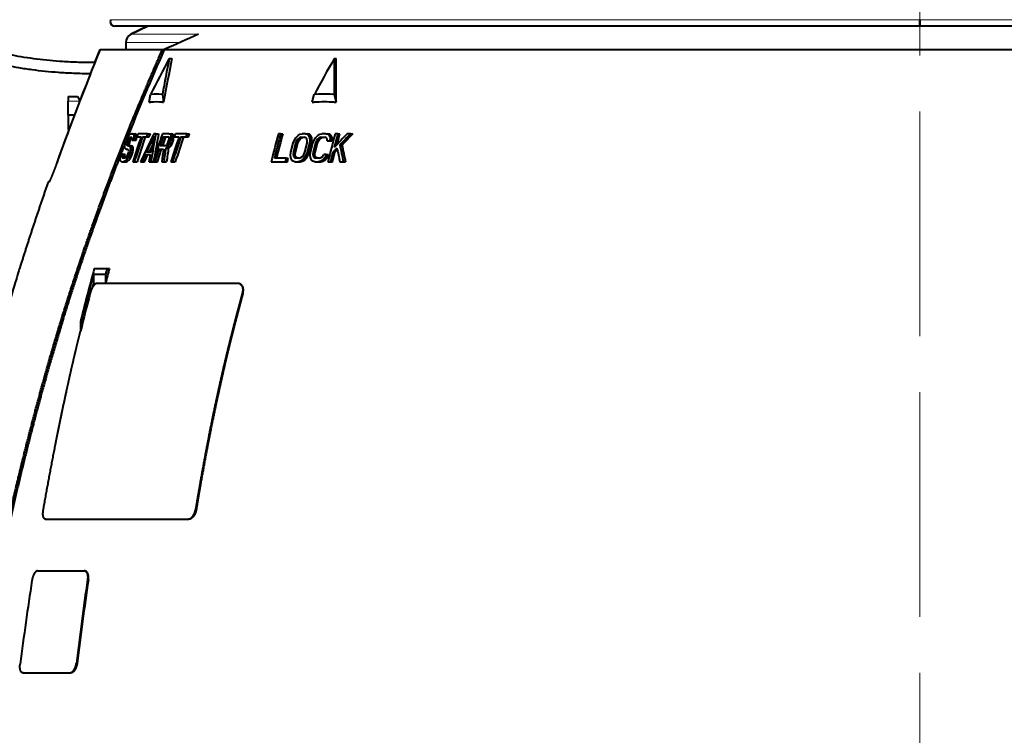
# Model space of a CAD drawing. Extents: x 0 to 841, y 0 to 594.
# Drawn here: x 57 to 109, y 291 to 329 of the extents above; entities that cross this region are included whole.
import ezdxf

# ---------------------------------------------------------------- set-up
doc = ezdxf.new("R2010")
doc.units = 0
doc.linetypes.add('DASHED', pattern=[15, 12, -3])
doc.layers.get('0').update_dxf_attribs({"lineweight": 13})

# ---------------------------------------------------------------- blocks, each defined once
blk = doc.blocks.new('BLOCK15')
at = {"color": 7, "lineweight": 13}
for p, q in [((-0.07, 186.39), (-86.46, 186.39)), ((0, 186.39), (-0.07, 186.39)), ((86.46, 186.39), (0, 186.39)), ((-77.07, 184.84), (-84.29, 184.84)), ((-79.08, 183.94), (-84.85, 183.94)), ((-39.6, 183.2), (-43.6, 183.2)), ((-91, 177.7), (-89.75, 177.7)), ((-72.4, 157.16), (-72.33, 157.13)), ((-77.32, 133.97), (-77.4, 133.99)), ((-93.33, 132.99), (-93.42, 133.01)), ((-78.14, 132.99), (-78.21, 133.01)), ((-88.85, 126.52), (-88.93, 126.54)), ((-90.12, 117.62), (-90.04, 117.61)), ((-95.76, 116.57), (-95.85, 116.59)), ((-90.8, 116.59), (-90.72, 116.57))]:
    blk.add_line(p, q, dxfattribs=at)
at = {"color": 7, "lineweight": 40}
for p, q in [((0, 186.39), (0, 186.2)), ((0, 186.2), (0, 186.39)), ((-0.07, 185.7), (-86, 185.7)), ((-82.54, 185.7), (-85.5, 185.7)), ((-84.29, 184.84), (-82.52, 185.7)), ((-82.52, 185.7), (-84.29, 184.84)), ((0, 185.7), (-0.07, 185.7)), ((0, 186.2), (0, 185.7)), ((0, 185.7), (0, 186.2)), ((86, 185.7), (0, 185.7)), ((-88.15, 181.8), (-87.58, 183.2)), ((-87.58, 183.2), (-80.94, 183.2)), ((-84.85, 183.94), (-84.85, 183.2)), ((-80.94, 183.2), (-80.73, 183.2)), ((-80.73, 183.2), (0, 183.2)), ((0, 183.2), (87.79, 183.2)), ((-80.21, 182.24), (-79.92, 182.24)), ((-62.58, 182.24), (-62.58, 178.41)), ((-62.58, 182.24), (-62.35, 182.24)), ((-62.35, 177.57), (-62.35, 182.24)), ((-91, 178.2), (-91, 177.7)), ((-91, 178.2), (-90, 178.2)), ((-90, 178.2), (-89.75, 177.71)), ((-82.33, 177.57), (-82.2, 178.41)), ((-82.07, 178.42), (-82.2, 178.41)), ((-80.93, 178.41), (-81.07, 178.42)), ((-80.93, 178.41), (-80.8, 177.57)), ((-64.92, 177.57), (-64.7, 178.41)), ((-64.47, 178.42), (-64.7, 178.41)), ((-62.58, 178.41), (-62.81, 178.42)), ((-62.58, 178.41), (-62.36, 177.57)), ((-91, 176.2), (-91, 177.7)), ((-82.33, 177.57), (-82.2, 177.57)), ((-80.93, 177.57), (-80.8, 177.57)), ((-80.8, 177.57), (-80.8, 177.57)), ((-64.92, 177.57), (-64.7, 177.57)), ((-62.58, 177.57), (-62.36, 177.57)), ((-62.36, 177.57), (-62.35, 177.57)), ((-90.33, 176.2), (-91, 176.2)), ((-91, 176.2), (-91, 174.66)), ((-90.91, 174.65), (-91, 174.66)), ((-84.79, 173.5), (-84.68, 173.75)), ((-84.68, 173.75), (-84.5, 174.01)), ((-84.58, 173.63), (-84.67, 173.43)), ((-84.47, 173.75), (-84.58, 173.63)), ((-84.58, 173.63), (-84.29, 173.63)), ((-84.5, 174.01), (-84.36, 174.14)), ((-84.37, 173.82), (-84.47, 173.75)), ((-84.47, 173.75), (-84.18, 173.75)), ((-84.38, 173.43), (-84.29, 173.63)), ((-84.37, 173.82), (-84.22, 173.82)), ((-84.36, 174.14), (-84.24, 174.2)), ((-84.29, 173.63), (-84.18, 173.75)), ((-84.12, 174.2), (-84.24, 174.2)), ((-84.17, 173.75), (-84.22, 173.82)), ((-84.18, 173.5), (-84.16, 173.63)), ((-84.16, 173.63), (-84.17, 173.75)), ((-84.12, 174.2), (-84.02, 174.14)), ((-84.12, 174.2), (-83.83, 174.2)), ((-83.99, 173.69), (-84.03, 173.5)), ((-84.02, 174.14), (-83.98, 173.94)), ((-84.02, 174.14), (-83.73, 174.14)), ((-83.98, 173.94), (-83.99, 173.69)), ((-83.99, 173.69), (-83.7, 173.69)), ((-83.98, 173.94), (-83.69, 173.94)), ((-83.73, 174.14), (-83.83, 174.2)), ((-83.74, 173.5), (-83.7, 173.69)), ((-83.69, 173.94), (-83.73, 174.14)), ((-83.7, 173.69), (-83.69, 173.94)), ((-83.62, 173.88), (-83.51, 174.2)), ((-83.62, 173.88), (-83.21, 173.88)), ((-82.51, 174.2), (-83.51, 174.2)), ((-83.05, 173.88), (-82.62, 173.88)), ((-82.51, 174.2), (-82.62, 173.88)), ((-82.62, 173.88), (-82.33, 173.88)), ((-82.51, 174.2), (-82.22, 174.2)), ((-82.33, 173.88), (-82.22, 174.2)), ((-81.62, 174.2), (-81.85, 174.2)), ((-81.62, 174.2), (-81.33, 174.2)), ((-80.86, 173.88), (-81.18, 172.92)), ((-80.22, 174.2), (-80.93, 174.2)), ((-80.89, 172.92), (-80.57, 173.88)), ((-80.86, 173.88), (-80.29, 173.88)), ((-80.22, 173.82), (-80.29, 173.88)), ((-80.24, 173.5), (-80.2, 173.69)), ((-80.22, 174.2), (-80.08, 174.14)), ((-80.22, 174.2), (-79.92, 174.2)), ((-80.2, 173.69), (-80.22, 173.82)), ((-80.08, 174.14), (-80.03, 173.94)), ((-80.08, 174.14), (-79.79, 174.14)), ((-80.02, 173.69), (-80.05, 173.5)), ((-80.03, 173.94), (-80.02, 173.69)), ((-80.03, 173.94), (-79.74, 173.94)), ((-80.02, 173.69), (-79.73, 173.69)), ((-79.79, 174.14), (-79.92, 174.2)), ((-79.74, 173.94), (-79.79, 174.14)), ((-79.76, 173.5), (-79.73, 173.69)), ((-79.73, 173.69), (-79.74, 173.94)), ((-79.65, 173.88), (-79.54, 174.2)), ((-79.65, 173.88), (-79.14, 173.88)), ((-78.33, 174.2), (-79.54, 174.2)), ((-78.95, 173.88), (-78.44, 173.88)), ((-78.33, 174.2), (-78.44, 173.88)), ((-78.44, 173.88), (-78.15, 173.88)), ((-78.33, 174.2), (-78.04, 174.2)), ((-78.15, 173.88), (-78.04, 174.2)), ((-68.3, 174.2), (-68.54, 174.2)), ((-68.3, 174.2), (-68.07, 174.2)), ((-66.83, 173.5), (-66.68, 173.75)), ((-66.68, 173.75), (-66.44, 174.01)), ((-66.45, 173.63), (-66.59, 173.43)), ((-66.29, 173.75), (-66.45, 173.63)), ((-66.45, 173.63), (-66.22, 173.63)), ((-66.44, 174.01), (-66.23, 174.14)), ((-66.36, 173.43), (-66.22, 173.63)), ((-66.1, 173.82), (-66.29, 173.75)), ((-66.29, 173.75), (-66.06, 173.75)), ((-66.23, 174.14), (-66, 174.2)), ((-66.22, 173.63), (-66.06, 173.75)), ((-66.1, 173.82), (-65.75, 173.82)), ((-66.06, 173.75), (-65.87, 173.82)), ((-65.65, 174.2), (-66, 174.2)), ((-65.59, 173.75), (-65.75, 173.82)), ((-65.65, 174.2), (-65.45, 174.14)), ((-65.65, 174.2), (-65.42, 174.2)), ((-65.49, 173.63), (-65.59, 173.75)), ((-65.46, 173.43), (-65.49, 173.63)), ((-65.45, 174.14), (-65.31, 174.01)), ((-65.45, 174.14), (-65.22, 174.14)), ((-65.22, 174.14), (-65.42, 174.2)), ((-65.31, 174.01), (-65.2, 173.75)), ((-65.31, 174.01), (-65.08, 174.01)), ((-65.08, 174.01), (-65.22, 174.14)), ((-65.2, 173.75), (-65.18, 173.5)), ((-65.2, 173.75), (-64.97, 173.75)), ((-64.97, 173.75), (-65.08, 174.01)), ((-64.95, 173.5), (-64.97, 173.75)), ((-64.73, 173.5), (-64.58, 173.75)), ((-64.58, 173.75), (-64.33, 174.01)), ((-64.35, 173.63), (-64.48, 173.43)), ((-64.18, 173.75), (-64.35, 173.63)), ((-64.35, 173.63), (-64.12, 173.63)), ((-64.33, 174.01), (-64.12, 174.14)), ((-64.26, 173.43), (-64.12, 173.63)), ((-63.98, 173.82), (-64.18, 173.75)), ((-64.18, 173.75), (-63.95, 173.75)), ((-64.12, 174.14), (-63.88, 174.2)), ((-64.12, 173.63), (-63.95, 173.75)), ((-63.98, 173.82), (-63.58, 173.82)), ((-63.95, 173.75), (-63.76, 173.82)), ((-63.48, 174.2), (-63.88, 174.2)), ((-63.41, 173.75), (-63.58, 173.82)), ((-63.48, 174.2), (-63.27, 174.14)), ((-63.48, 174.2), (-63.25, 174.2)), ((-63.31, 173.63), (-63.41, 173.75)), ((-63.32, 173.43), (-63.31, 173.63)), ((-63.27, 174.14), (-63.12, 174.01)), ((-63.27, 174.14), (-63.04, 174.14)), ((-63.04, 174.14), (-63.25, 174.2)), ((-63.12, 174.01), (-63.01, 173.75)), ((-63.12, 174.01), (-62.9, 174.01)), ((-62.9, 174.01), (-63.04, 174.14)), ((-63.01, 173.75), (-63.04, 173.43)), ((-63.01, 173.75), (-62.78, 173.75)), ((-62.78, 173.75), (-62.9, 174.01)), ((-62.82, 173.43), (-62.78, 173.75)), ((-62.2, 174.2), (-62.59, 172.73)), ((-62.2, 174.2), (-62.48, 174.2)), ((-62.27, 173.06), (-61.98, 174.2)), ((-62.2, 174.2), (-61.98, 174.2)), ((-60.81, 174.2), (-61.19, 174.2)), ((-60.81, 174.2), (-60.59, 174.2)), ((-84.94, 172.99), (-84.88, 173.24)), ((-84.93, 172.73), (-84.94, 172.99)), ((-84.87, 172.6), (-84.93, 172.73)), ((-84.88, 173.24), (-84.79, 173.5)), ((-84.79, 172.54), (-84.87, 172.6)), ((-84.79, 172.54), (-84.65, 172.54)), ((-84.71, 173.31), (-84.75, 173.11)), ((-84.75, 173.11), (-84.72, 172.99)), ((-84.75, 173.11), (-84.46, 173.11)), ((-84.72, 172.99), (-84.67, 172.92)), ((-84.72, 172.99), (-84.43, 172.99)), ((-84.67, 173.43), (-84.71, 173.31)), ((-84.71, 173.31), (-84.42, 173.31)), ((-84.67, 173.43), (-84.38, 173.43)), ((-84.52, 172.92), (-84.67, 172.92)), ((-84.57, 172.48), (-84.65, 172.54)), ((-84.52, 172.92), (-84.42, 172.86)), ((-84.52, 172.92), (-84.23, 172.92)), ((-84.46, 173.11), (-84.42, 173.31)), ((-84.43, 172.99), (-84.46, 173.11)), ((-84.38, 172.92), (-84.43, 172.99)), ((-84.42, 173.31), (-84.38, 173.43)), ((-84.42, 172.86), (-84.36, 172.73)), ((-84.42, 172.86), (-84.13, 172.86)), ((-84.36, 172.73), (-84.34, 172.48)), ((-84.36, 172.73), (-84.07, 172.73)), ((-84.13, 172.86), (-84.23, 172.92)), ((-84.18, 173.5), (-84.03, 173.5)), ((-84.07, 172.73), (-84.13, 172.86)), ((-84.05, 172.48), (-84.07, 172.73)), ((-84.03, 173.5), (-83.74, 173.5)), ((-82.36, 172.22), (-82, 172.96)), ((-81.31, 172.54), (-81.74, 171.2)), ((-81.45, 171.2), (-81.02, 172.54)), ((-81.31, 172.54), (-80.8, 172.54)), ((-80.61, 172.92), (-81.18, 172.92)), ((-80.61, 172.92), (-80.5, 172.99)), ((-80.41, 172.8), (-80.57, 172.67)), ((-80.57, 172.67), (-80.28, 172.67)), ((-80.5, 172.99), (-80.4, 173.11)), ((-80.23, 173.05), (-80.41, 172.8)), ((-80.41, 172.8), (-80.12, 172.8)), ((-80.4, 173.11), (-80.3, 173.31)), ((-80.3, 173.31), (-80.24, 173.5)), ((-80.28, 172.67), (-80.12, 172.8)), ((-80.14, 173.24), (-80.23, 173.05)), ((-80.23, 173.05), (-79.94, 173.05)), ((-80.05, 173.5), (-80.14, 173.24)), ((-80.14, 173.24), (-79.85, 173.24)), ((-80.12, 172.8), (-79.94, 173.05)), ((-80.05, 173.5), (-79.76, 173.5)), ((-79.94, 173.05), (-79.85, 173.24)), ((-79.85, 173.24), (-79.76, 173.5)), ((-67.2, 172.22), (-66.95, 173.18)), ((-66.95, 173.18), (-66.83, 173.5)), ((-66.7, 173.18), (-66.94, 172.22)), ((-66.72, 172.22), (-66.47, 173.18)), ((-66.59, 173.43), (-66.7, 173.18)), ((-66.7, 173.18), (-66.47, 173.18)), ((-66.59, 173.43), (-66.36, 173.43)), ((-66.47, 173.18), (-66.36, 173.43)), ((-65.72, 172.22), (-65.48, 173.18)), ((-65.48, 173.18), (-65.46, 173.43)), ((-65.21, 173.18), (-65.46, 172.22)), ((-65.24, 172.22), (-64.99, 173.18)), ((-65.18, 173.5), (-65.21, 173.18)), ((-65.21, 173.18), (-64.99, 173.18)), ((-65.18, 173.5), (-64.95, 173.5)), ((-65.11, 172.22), (-64.86, 173.18)), ((-64.99, 173.18), (-64.95, 173.5)), ((-64.86, 173.18), (-64.73, 173.5)), ((-64.59, 173.18), (-64.84, 172.22)), ((-64.62, 172.22), (-64.37, 173.18)), ((-64.48, 173.43), (-64.59, 173.18)), ((-64.59, 173.18), (-64.37, 173.18)), ((-64.48, 173.43), (-64.26, 173.43)), ((-64.37, 173.18), (-64.26, 173.43)), ((-63.32, 173.43), (-63.04, 173.43)), ((-63.04, 173.43), (-62.82, 173.43)), ((-62.28, 172.67), (-62.72, 172.22)), ((-61.97, 172.99), (-61.74, 172.99)), ((-85.44, 171.46), (-85.41, 171.77)), ((-85.41, 171.77), (-85.35, 172.03)), ((-85.21, 172.03), (-85.35, 172.03)), ((-85.21, 172.03), (-85.24, 171.84)), ((-85.24, 171.84), (-85.23, 171.65)), ((-85.24, 171.84), (-84.96, 171.84)), ((-85.23, 171.65), (-85.16, 171.58)), ((-85.23, 171.65), (-84.94, 171.65)), ((-85.21, 172.03), (-84.92, 172.03)), ((-84.96, 171.58), (-85.16, 171.58)), ((-84.96, 171.84), (-84.92, 172.03)), ((-84.94, 171.65), (-84.96, 171.84)), ((-84.96, 171.58), (-84.84, 171.65)), ((-84.9, 171.61), (-84.94, 171.65)), ((-84.84, 171.65), (-84.72, 171.77)), ((-84.61, 171.65), (-84.8, 171.39)), ((-84.72, 171.77), (-84.61, 171.97)), ((-84.61, 171.97), (-84.55, 172.16)), ((-84.48, 171.9), (-84.61, 171.65)), ((-84.61, 171.65), (-84.32, 171.65)), ((-84.53, 172.35), (-84.57, 172.48)), ((-84.55, 172.16), (-84.53, 172.35)), ((-84.51, 171.39), (-84.32, 171.65)), ((-84.37, 172.22), (-84.48, 171.9)), ((-84.48, 171.9), (-84.19, 171.9)), ((-84.34, 172.48), (-84.37, 172.22)), ((-84.37, 172.22), (-84.09, 172.22)), ((-84.34, 172.48), (-84.05, 172.48)), ((-84.32, 171.65), (-84.19, 171.9)), ((-84.19, 171.9), (-84.09, 172.22)), ((-84.09, 172.22), (-84.05, 172.48)), ((-82.76, 171.97), (-83.12, 171.2)), ((-82.83, 171.2), (-82.47, 171.97)), ((-82.76, 171.97), (-82.19, 171.97)), ((-82.14, 172.22), (-82.64, 172.22)), ((-82.33, 171.2), (-82.19, 171.97)), ((-67.7, 171.58), (-68.97, 171.58)), ((-67.7, 171.58), (-67.8, 171.2)), ((-67.7, 171.58), (-67.48, 171.58)), ((-67.58, 171.2), (-67.48, 171.58)), ((-67.24, 171.9), (-67.2, 172.22)), ((-67.22, 171.65), (-67.24, 171.9)), ((-67.11, 171.39), (-67.22, 171.65)), ((-66.94, 172.22), (-66.96, 171.97)), ((-66.96, 171.97), (-66.74, 171.97)), ((-66.96, 171.97), (-66.93, 171.77)), ((-66.94, 172.22), (-66.72, 172.22)), ((-66.93, 171.77), (-66.7, 171.77)), ((-66.93, 171.77), (-66.83, 171.65)), ((-66.83, 171.65), (-66.6, 171.65)), ((-66.83, 171.65), (-66.67, 171.58)), ((-66.74, 171.97), (-66.72, 172.22)), ((-66.7, 171.77), (-66.74, 171.97)), ((-66.6, 171.65), (-66.7, 171.77)), ((-66.32, 171.58), (-66.67, 171.58)), ((-66.45, 171.58), (-66.6, 171.65)), ((-66.32, 171.58), (-66.13, 171.65)), ((-66.13, 171.65), (-65.97, 171.77)), ((-65.74, 171.65), (-65.98, 171.39)), ((-65.97, 171.77), (-65.83, 171.97)), ((-65.83, 171.97), (-65.72, 172.22)), ((-65.75, 171.39), (-65.51, 171.65)), ((-65.59, 171.9), (-65.74, 171.65)), ((-65.74, 171.65), (-65.51, 171.65)), ((-65.46, 172.22), (-65.59, 171.9)), ((-65.59, 171.9), (-65.36, 171.9)), ((-65.51, 171.65), (-65.36, 171.9)), ((-65.46, 172.22), (-65.24, 172.22)), ((-65.36, 171.9), (-65.24, 172.22)), ((-65.14, 171.9), (-65.11, 172.22)), ((-65.12, 171.65), (-65.14, 171.9)), ((-65.01, 171.39), (-65.12, 171.65)), ((-64.84, 172.22), (-64.86, 171.97)), ((-64.86, 171.97), (-64.82, 171.77)), ((-64.86, 171.97), (-64.64, 171.97)), ((-64.84, 172.22), (-64.62, 172.22)), ((-64.82, 171.77), (-64.72, 171.65)), ((-64.82, 171.77), (-64.6, 171.77)), ((-64.72, 171.65), (-64.56, 171.58)), ((-64.72, 171.65), (-64.49, 171.65)), ((-64.64, 171.97), (-64.62, 172.22)), ((-64.6, 171.77), (-64.64, 171.97)), ((-64.49, 171.65), (-64.6, 171.77)), ((-64.15, 171.58), (-64.56, 171.58)), ((-64.33, 171.58), (-64.49, 171.65)), ((-64.15, 171.58), (-63.96, 171.65)), ((-63.96, 171.65), (-63.79, 171.77)), ((-63.79, 171.77), (-63.69, 171.97)), ((-63.55, 171.65), (-63.79, 171.39)), ((-63.42, 171.97), (-63.69, 171.97)), ((-63.57, 171.39), (-63.32, 171.65)), ((-63.42, 171.97), (-63.55, 171.65)), ((-63.55, 171.65), (-63.32, 171.65)), ((-63.42, 171.97), (-63.2, 171.97)), ((-63.32, 171.65), (-63.2, 171.97)), ((-62.72, 172.22), (-62.98, 171.2)), ((-62.75, 171.2), (-62.49, 172.22)), ((-62.72, 172.22), (-62.49, 172.22)), ((-62.49, 172.22), (-62.24, 172.48)), ((-85.38, 171.26), (-85.44, 171.46)), ((-85.28, 171.2), (-85.38, 171.26)), ((-85.28, 171.2), (-85.08, 171.2)), ((-84.94, 171.26), (-85.08, 171.2)), ((-85.08, 171.2), (-84.8, 171.2)), ((-84.8, 171.39), (-84.94, 171.26)), ((-84.94, 171.26), (-84.65, 171.26)), ((-84.8, 171.39), (-84.51, 171.39)), ((-84.8, 171.2), (-84.65, 171.26)), ((-84.65, 171.26), (-84.51, 171.39)), ((-84.09, 171.2), (-83.93, 171.2)), ((-83.93, 171.2), (-83.64, 171.2)), ((-83.28, 171.2), (-83.12, 171.2)), ((-83.12, 171.2), (-82.83, 171.2)), ((-82.33, 171.2), (-82.15, 171.2)), ((-82.15, 171.2), (-81.92, 171.2)), ((-81.92, 171.2), (-81.74, 171.2)), ((-81.74, 171.2), (-81.45, 171.2)), ((-80.99, 171.2), (-80.78, 171.2)), ((-80.78, 171.2), (-80.49, 171.2)), ((-80.03, 171.2), (-79.84, 171.2)), ((-79.84, 171.2), (-79.55, 171.2)), ((-69.32, 171.2), (-67.8, 171.2)), ((-67.8, 171.2), (-67.58, 171.2)), ((-66.97, 171.26), (-67.11, 171.39)), ((-66.77, 171.2), (-66.97, 171.26)), ((-66.77, 171.2), (-66.42, 171.2)), ((-66.19, 171.26), (-66.42, 171.2)), ((-66.42, 171.2), (-66.2, 171.2)), ((-66.2, 171.2), (-65.96, 171.26)), ((-65.98, 171.39), (-66.19, 171.26)), ((-66.19, 171.26), (-65.96, 171.26)), ((-65.98, 171.39), (-65.75, 171.39)), ((-65.96, 171.26), (-65.75, 171.39)), ((-64.86, 171.26), (-65.01, 171.39)), ((-64.65, 171.2), (-64.86, 171.26)), ((-64.65, 171.2), (-64.25, 171.2)), ((-64.01, 171.26), (-64.25, 171.2)), ((-64.25, 171.2), (-64.02, 171.2)), ((-64.02, 171.2), (-63.78, 171.26)), ((-63.79, 171.39), (-64.01, 171.26)), ((-64.01, 171.26), (-63.78, 171.26)), ((-63.79, 171.39), (-63.57, 171.39)), ((-63.78, 171.26), (-63.57, 171.39)), ((-63.25, 171.2), (-62.98, 171.2)), ((-62.98, 171.2), (-62.75, 171.2)), ((-61.96, 171.2), (-61.59, 171.2)), ((-61.59, 171.2), (-61.36, 171.2)), ((-93.14, 169.03), (-92.98, 169.15)), ((-93.05, 169.04), (-93.14, 169.03)), ((-93.05, 169.04), (-93.05, 169.04)), ((-88.3, 159.18), (-87.02, 159.18)), ((-88.3, 159.18), (-88.3, 158.15)), ((-88.21, 159.81), (-86.85, 159.81)), ((-86.85, 159.81), (-87.02, 159.18)), ((-87.02, 159.18), (-87.02, 158.18)), ((-86.85, 159.81), (-86.58, 159.81)), ((-88.38, 157.82), (-88.3, 158.15)), ((-88.07, 158.15), (-88.3, 158.15)), ((-87.11, 158.18), (-87.96, 158.18)), ((-72.83, 158.18), (-87.11, 158.18)), ((-72.67, 158.15), (-72.6, 158.12)), ((-89.59, 154.17), (-89.69, 154.09)), ((-89.69, 154.09), (-89.69, 153.05)), ((-89.59, 154.17), (-89.59, 153.45)), ((-93.37, 132.99), (-93.46, 133.01)), ((-93.42, 133.01), (-78.21, 133.01)), ((-93.33, 132.99), (-78.14, 132.99)), ((-94.26, 127.48), (-89.29, 127.48)), ((-89.15, 127.45), (-89.23, 127.47)), ((-95.85, 116.59), (-95.89, 116.59)), ((-95.8, 116.57), (-95.89, 116.59)), ((-95.85, 116.59), (-90.8, 116.59)), ((-95.8, 116.57), (-95.76, 116.57)), ((-95.76, 116.57), (-90.72, 116.57))]:
    blk.add_line(p, q, dxfattribs=at)
for centre, radius, start, end in [((-86, 186.2), 0.501, 157.2483, 179.9873), ((-86, 186.2), 0.5, 180, 270), ((-83.85, 183.94), 1, 115.9527, 179.9732), ((510.73, -1134.08), 1443.97, 114.02117, 114.18011), ((194.18, 68.4), 304.25, 157.8314, 160.2771), ((167.66, 73.42), 271.57, 156.156, 158.3572), ((85.29, 93.82), 187.64, 151.8849, 153.2052), ((292.48, 109.78), 379.66, 168.997, 169.5862), ((294.44, 109.31), 381.4, 168.9758, 169.6899), ((97.22, 91.38), 183.82, 150.378, 151.7444), ((193, 68.87), 302.98, 158.3598, 158.9473), ((-81.57, 172.21), 6.22, 85.4108, 94.5892), ((-63.64, 161.03), 17.4, 87.2561, 92.7439), ((-81.57, 171.42), 6.18, 84.1156, 95.8844), ((-63.64, 160.32), 17.28, 86.4808, 93.5192), ((191.63, 69.32), 301.54, 159.5547, 160.2791), ((222.76, 71.7), 322.58, 161.5335, 162.0348), ((222.92, 71.7), 322.58, 161.5335, 162.0348), ((223.1, 71.63), 322.5, 161.5142, 162.0156), ((175.11, 49.58), 285.58, 154.1275, 154.7946), ((177.42, 49.06), 287.75, 154.2774, 154.6577), ((141.36, 133.19), 226.73, 169.5798, 170.3497), ((143.59, 131.81), 229.31, 169.4128, 169.8506), ((224.69, 71.66), 322.36, 161.4516, 162.0131), ((141.57, 133.13), 226.66, 169.5611, 170.2381), ((224.81, 71.93), 320.6, 161.4581, 161.9627), ((224.82, 71.95), 320.42, 161.4513, 161.9562), ((224.98, 71.88), 320.32, 161.4313, 161.9364), ((308.04, 75.57), 389.28, 165.3231, 165.7791), ((308.87, 75.44), 389.88, 165.3267, 165.7239), ((308.93, 75.37), 389.74, 165.3108, 165.7081), ((314.82, 75.5), 389.99, 165.34, 165.7951), ((132.05, -11.27), 267.84, 136.1739, 136.6076), ((133.89, -12.1), 269.48, 136.2636, 136.6195), ((133.66, -11.74), 268.9, 136.2507, 136.6073), ((130.47, 140.92), 213.63, 171.4875, 171.8509), ((127.7, 142.7), 210.42, 171.8113, 172.215), ((127.76, 142.67), 210.19, 171.7949, 172.199), ((118.66, 211.36), 185.03, 192.0688, 192.534), ((121.75, 211.14), 187.64, 191.7326, 192.2905), ((121.61, 211.03), 187.26, 191.7204, 192.2795), ((199.69, 81.81), 298.28, 164.8411, 165.9756), ((199.36, 81.93), 297.85, 164.9691, 165.9649), ((205.97, 80.71), 303.06, 164.8701, 165.1887), ((-72.82, 157.77), 0.414, 67.9898, 90.3111), ((196.73, 82.59), 294.96, 165.3489, 166.1705), ((-93.42, 133.19), 0.176, 256.8543, 270.1058), ((-93.33, 133.17), 0.176, 256.8554, 270.1019), ((-89.29, 127.22), 0.262, 76.8521, 90.0797), ((317.34, 63.82), 416.94, 171.3628, 172.6032), ((299.81, 70.22), 392.8, 171.756, 173.0683), ((299.89, 70.19), 392.79, 171.7551, 173.0671)]:
    blk.add_arc(centre, radius, start, end, dxfattribs=at)
for points, degree, knots in [([(-88.62, 180.6), (-89.22, 180.61), (-90.36, 180.64), (-91.98, 180.73), (-93.45, 180.86), (-94.86, 181.02), (-96.18, 181.22), (-97.37, 181.44), (-98.39, 181.66), (-99.34, 181.9), (-100.28, 182.15), (-101.26, 182.46), (-102.31, 182.82), (-103.39, 183.25), (-104.44, 183.72), (-105.44, 184.21), (-106.41, 184.75), (-107.34, 185.32), (-108.24, 185.93), (-109.03, 186.52), (-109.72, 187.08), (-110.35, 187.64), (-111, 188.24), (-111.65, 188.91), (-112.23, 189.54), (-112.72, 190.12), (-113.13, 190.63), (-113.5, 191.13), (-113.86, 191.62), (-114.21, 192.13), (-114.54, 192.63), (-114.86, 193.15), (-115.18, 193.69), (-115.53, 194.31), (-115.9, 195.01), (-116.26, 195.75), (-116.61, 196.48), (-116.93, 197.23), (-117.23, 197.98), (-117.52, 198.74), (-117.79, 199.48), (-118.04, 200.2), (-118.27, 200.95), (-118.52, 201.79), (-118.78, 202.71), (-119.03, 203.69), (-119.26, 204.67), (-119.47, 205.65), (-119.67, 206.65), (-119.86, 207.65), (-120.03, 208.68), (-120.2, 209.77), (-120.34, 210.79), (-120.46, 211.71), (-120.55, 212.5), (-120.64, 213.27), (-120.72, 214.05), (-120.79, 214.84), (-120.86, 215.63), (-120.93, 216.43), (-120.99, 217.3), (-121.06, 218.29), (-121.12, 219.39), (-121.18, 220.54), (-121.24, 221.69), (-121.28, 222.85), (-121.32, 224.04), (-121.36, 225.23), (-121.38, 226.45), (-121.41, 227.68), (-121.42, 228.93), (-121.43, 230.19), (-121.44, 231.48), (-121.45, 232.78), (-121.45, 234.11), (-121.44, 235.45), (-121.44, 236.82), (-121.43, 238.21), (-121.42, 239.62), (-121.4, 241.05), (-121.39, 242.51), (-121.37, 243.99), (-121.36, 245.5), (-121.34, 247.04), (-121.33, 248.48), (-121.31, 249.8), (-121.3, 251), (-121.29, 252.21), (-121.28, 253.36), (-121.27, 254.45), (-121.27, 255.48), (-121.26, 256.5), (-121.26, 257.54), (-121.25, 258.57), (-121.25, 259.61), (-121.25, 260.65), (-121.25, 261.34), (-121.25, 261.69)], 3, [0, 0, 0, 0, 1.803152, 3.419745, 4.838974, 6.245466, 7.668956, 8.86201, 9.849823, 10.823734, 11.782233, 12.772224, 13.920977, 15.109417, 16.250134, 17.358979, 18.455158, 19.566678, 20.638196, 21.719884, 22.530429, 23.293583, 24.261074, 25.172793, 26.099566, 26.82256, 27.44869, 28.068795, 28.683464, 29.293236, 29.898623, 30.500098, 31.098099, 31.798958, 32.642332, 33.457866, 34.270398, 35.080758, 35.889718, 36.697994, 37.518379, 38.262879, 38.988646, 39.862601, 40.880314, 41.879774, 42.883784, 43.893022, 44.90805, 45.929366, 46.957353, 48.042943, 49.225889, 50.049713, 50.823364, 51.60197, 52.385874, 53.175196, 53.970208, 54.771078, 55.57808, 56.606589, 57.745859, 58.885278, 60.038308, 61.205504, 62.387617, 63.585204, 64.798881, 66.029319, 67.277242, 68.543214, 69.827958, 71.132099, 72.456329, 73.801308, 75.167681, 76.556171, 77.967333, 79.401973, 80.860835, 82.344383, 83.85259, 85.385034, 86.967466, 88.157707, 89.354873, 90.563088, 91.791538, 92.810317, 93.833545, 94.861724, 95.894124, 96.929977, 97.968467, 99.008749, 100.04994, 100.04994, 100.04994, 100.04994]), ([(-88.15, 181.8), (-88.73, 181.8), (-89.88, 181.82), (-91.49, 181.9), (-92.97, 182.02), (-94.34, 182.17), (-95.67, 182.35), (-96.85, 182.56), (-97.89, 182.78), (-98.81, 183), (-99.72, 183.24), (-100.65, 183.52), (-101.65, 183.86), (-102.69, 184.26), (-103.7, 184.7), (-104.66, 185.16), (-105.59, 185.67), (-106.49, 186.2), (-107.36, 186.78), (-108.14, 187.35), (-108.8, 187.88), (-109.42, 188.41), (-110.03, 188.97), (-110.65, 189.6), (-111.22, 190.21), (-111.7, 190.77), (-112.11, 191.28), (-112.47, 191.75), (-112.82, 192.23), (-113.15, 192.71), (-113.47, 193.19), (-113.78, 193.68), (-114.08, 194.19), (-114.41, 194.77), (-114.77, 195.43), (-115.12, 196.14), (-115.46, 196.86), (-115.77, 197.57), (-116.07, 198.3), (-116.35, 199.03), (-116.62, 199.76), (-116.86, 200.47), (-117.09, 201.18), (-117.33, 201.99), (-117.58, 202.88), (-117.83, 203.84), (-118.06, 204.8), (-118.27, 205.77), (-118.47, 206.74), (-118.65, 207.73), (-118.82, 208.74), (-118.99, 209.81), (-119.13, 210.83), (-119.25, 211.75), (-119.35, 212.54), (-119.43, 213.31), (-119.51, 214.08), (-119.59, 214.86), (-119.66, 215.65), (-119.72, 216.44), (-119.79, 217.29), (-119.85, 218.27), (-119.92, 219.35), (-119.98, 220.49), (-120.03, 221.64), (-120.08, 222.8), (-120.12, 223.97), (-120.15, 225.17), (-120.18, 226.38), (-120.2, 227.6), (-120.22, 228.85), (-120.23, 230.11), (-120.24, 231.39), (-120.25, 232.7), (-120.25, 234.02), (-120.24, 235.37), (-120.24, 236.73), (-120.23, 238.12), (-120.22, 239.54), (-120.2, 240.97), (-120.19, 242.43), (-120.17, 243.92), (-120.16, 245.43), (-120.14, 246.98), (-120.13, 248.42), (-120.11, 249.75), (-120.1, 250.96), (-120.09, 252.17), (-120.08, 253.33), (-120.07, 254.43), (-120.07, 255.45), (-120.06, 256.48), (-120.06, 257.52), (-120.05, 258.56), (-120.05, 259.6), (-120.05, 260.65), (-120.05, 261.34), (-120.05, 261.69)], 3, [0, 0, 0, 0, 1.747557, 3.446833, 4.837759, 6.214328, 7.578052, 8.858908, 9.820407, 10.76695, 11.697132, 12.619485, 13.704294, 14.851119, 15.95111, 17.018259, 18.05873, 19.125775, 20.153071, 21.166353, 22.033862, 22.697655, 23.626781, 24.497714, 25.368433, 26.121826, 26.720112, 27.313142, 27.901452, 28.485599, 29.06609, 29.643415, 30.218017, 30.844313, 31.665333, 32.452164, 33.237272, 34.021459, 34.805468, 35.589956, 36.384612, 37.125333, 37.833784, 38.637073, 39.643021, 40.621356, 41.605475, 42.596058, 43.593629, 44.598575, 45.611321, 46.66846, 47.83718, 48.697852, 49.463001, 50.233701, 51.010024, 51.792191, 52.580436, 53.374932, 54.175912, 55.157808, 56.299064, 57.431727, 58.578596, 59.740319, 60.917416, 62.110539, 63.32038, 64.547543, 65.792614, 67.056315, 68.339277, 69.642167, 70.965633, 72.310327, 73.676926, 75.066027, 76.478373, 77.914654, 79.375675, 80.861886, 82.373303, 83.909461, 85.504435, 86.703, 87.903945, 89.116132, 90.352254, 91.375799, 92.402715, 93.434683, 94.470972, 95.510799, 96.553345, 97.597744, 98.643085, 98.643085, 98.643085, 98.643085]), ([(-106.15, 80.7), (-106.01, 81.88), (-105.86, 83.06), (-105.71, 84.24), (-105.41, 86.61), (-105.1, 88.98), (-104.94, 90.17), (-104.61, 92.55), (-104.27, 94.94), (-104.1, 96.12), (-103.75, 98.46), (-103.39, 100.8), (-103.22, 101.94), (-102.86, 104.19), (-102.49, 106.44), (-102.31, 107.54), (-101.77, 110.74), (-101.21, 113.93), (-100.83, 116.02), (-100.25, 119.1), (-99.65, 122.19), (-99.45, 123.18), (-98.87, 126.03), (-98.27, 128.88), (-97.87, 130.74), (-97.08, 134.27), (-96.24, 137.79), (-95.84, 139.47), (-94.84, 143.42), (-93.78, 147.36), (-93.14, 149.65), (-91.37, 155.67), (-89.41, 161.64), (-88.12, 165.33), (-85.96, 171.15), (-83.63, 176.9), (-82.76, 179.01), (-81.86, 181.11), (-80.94, 183.2)], 5, [0, 0, 0, 0, 0, 0, 8.504024, 8.504024, 8.504024, 17.046511, 17.046511, 17.046511, 25.567118, 25.567118, 25.567118, 33.793842, 33.793842, 33.793842, 41.714574, 41.714574, 41.714574, 56.787815, 56.787815, 56.787815, 63.966882, 63.966882, 63.966882, 77.351183, 77.351183, 77.351183, 89.514057, 89.514057, 89.514057, 106.151279, 106.151279, 106.151279, 133.759229, 133.759229, 133.759229, 149.828092, 149.828092, 149.828092, 149.828092, 149.828092, 149.828092]), ([(-84.81, 173.46), (-84.91, 173.19), (-85.02, 172.92), (-85.13, 172.65), (-86.37, 169.46), (-87.57, 166.27), (-88.63, 163.3), (-90.13, 158.89), (-91.53, 154.42), (-91.98, 152.93), (-93.11, 149.11), (-94.18, 145.25), (-94.8, 142.87), (-96.09, 137.78), (-97.27, 132.66), (-97.88, 129.93), (-98.67, 126.18), (-99.42, 122.44), (-99.62, 121.44), (-100.02, 119.4), (-100.41, 117.36), (-100.6, 116.32), (-101.19, 113.12), (-101.75, 109.91), (-102.12, 107.74), (-102.66, 104.42), (-103.18, 101.09), (-103.37, 99.9), (-103.72, 97.56), (-104.06, 95.21), (-104.24, 94.02), (-104.58, 91.62), (-104.9, 89.22), (-105.06, 88.08), (-105.34, 85.88), (-105.62, 83.69), (-105.74, 82.69), (-105.87, 81.7), (-105.99, 80.7)], 5, [14.966491, 14.966491, 14.966491, 14.966491, 14.966491, 14.966491, 17.036295, 17.036295, 17.036295, 39.320202, 39.320202, 39.320202, 50.271088, 50.271088, 50.271088, 67.502867, 67.502867, 67.502867, 87.13679, 87.13679, 87.13679, 94.362324, 94.362324, 94.362324, 101.788621, 101.788621, 101.788621, 117.383646, 117.383646, 117.383646, 125.566313, 125.566313, 125.566313, 134.075617, 134.075617, 134.075617, 142.646584, 142.646584, 142.646584, 149.835505, 149.835505, 149.835505, 149.835505, 149.835505, 149.835505]), ([(-92.22, 171.07), (-92.35, 170.71), (-92.49, 170.34), (-92.63, 169.98), (-92.82, 169.49), (-92.96, 169.18), (-93.01, 169.1), (-93.03, 169.05), (-93.05, 169.04)], 5, [0, 0, 0, 0, 0, 0, 3.310882, 3.310882, 3.310882, 5.203324, 5.203324, 5.203324, 5.203324, 5.203324, 5.203324]), ([(-93.14, 169.03), (-94.23, 165.91), (-95.28, 162.77), (-96.29, 159.59), (-98.68, 151.62), (-100.77, 143.56), (-101.92, 138.67), (-103.8, 130.02), (-105.47, 121.34), (-106.14, 117.62), (-107.44, 110.09), (-108.6, 102.54), (-109.15, 98.74), (-110.11, 91.88), (-110.97, 85), (-111.33, 81.9), (-111.68, 78.8), (-112.01, 75.7)], 5, [0, 0, 0, 0, 0, 0, 23.389262, 23.389262, 23.389262, 58.866616, 58.866616, 58.866616, 85.932518, 85.932518, 85.932518, 112.878107, 112.878107, 112.878107, 134.94051, 134.94051, 134.94051, 134.94051, 134.94051, 134.94051]), ([(-87.96, 158.18), (-88, 158.18), (-88.04, 158.17), (-88.09, 158.15), (-88.21, 158.06), (-88.34, 157.91), (-88.41, 157.79), (-88.51, 157.6), (-88.58, 157.39), (-88.61, 157.33), (-88.62, 157.26), (-88.64, 157.2)], 5, [0, 0, 0, 0, 0, 0, 0.625167, 0.625167, 0.625167, 1.792514, 1.792514, 1.792514, 2.318611, 2.318611, 2.318611, 2.318611, 2.318611, 2.318611]), ([(-72.67, 158.15), (-72.6, 158.13), (-72.55, 158.09), (-72.49, 158.03), (-72.39, 157.88), (-72.35, 157.68), (-72.34, 157.56), (-72.35, 157.4), (-72.38, 157.24), (-72.38, 157.21), (-72.39, 157.18), (-72.4, 157.16)], 5, [0, 0, 0, 0, 0, 0, 0.757697, 0.757697, 0.757697, 1.780453, 1.780453, 1.780453, 2.006502, 2.006502, 2.006502, 2.006502, 2.006502, 2.006502]), ([(-72.33, 157.13), (-72.29, 157.26), (-72.27, 157.39), (-72.27, 157.53), (-72.29, 157.75), (-72.37, 157.93), (-72.41, 157.99), (-72.48, 158.06), (-72.56, 158.1), (-72.57, 158.11), (-72.58, 158.12), (-72.6, 158.12)], 5, [0, 0, 0, 0, 0, 0, 1.059477, 1.059477, 1.059477, 1.838449, 1.838449, 1.838449, 2.007071, 2.007071, 2.007071, 2.007071, 2.007071, 2.007071]), ([(-72.4, 157.16), (-72.51, 156.77), (-72.61, 156.37), (-72.72, 155.96), (-72.95, 155.12), (-73.18, 154.24), (-73.28, 153.85), (-73.51, 152.94), (-73.74, 152.01), (-73.86, 151.55), (-74.09, 150.61), (-74.31, 149.66), (-74.41, 149.23), (-74.74, 147.8), (-75.06, 146.36), (-75.26, 145.42), (-75.66, 143.53), (-76.03, 141.63), (-76.21, 140.68), (-76.57, 138.78), (-76.91, 136.87), (-77.08, 135.91), (-77.24, 134.95), (-77.4, 133.99)], 5, [0, 0, 0, 0, 0, 0, 5.036684, 5.036684, 5.036684, 10.283123, 10.283123, 10.283123, 15.461613, 15.461613, 15.461613, 20.782754, 20.782754, 20.782754, 31.20423, 31.20423, 31.20423, 41.613031, 41.613031, 41.613031, 52.108457, 52.108457, 52.108457, 52.108457, 52.108457, 52.108457]), ([(-72.33, 157.13), (-72.43, 156.74), (-72.54, 156.34), (-72.65, 155.94), (-72.87, 155.1), (-73.1, 154.23), (-73.21, 153.8), (-73.44, 152.9), (-73.67, 151.99), (-73.79, 151.52), (-74.01, 150.59), (-74.24, 149.64), (-74.34, 149.19), (-74.67, 147.77), (-74.98, 146.34), (-75.19, 145.39), (-75.58, 143.5), (-75.96, 141.61), (-76.14, 140.66), (-76.5, 138.75), (-76.84, 136.84), (-77.01, 135.89), (-77.17, 134.93), (-77.32, 133.97)], 5, [0, 0, 0, 0, 0, 0, 5.033359, 5.033359, 5.033359, 10.172562, 10.172562, 10.172562, 15.34671, 15.34671, 15.34671, 20.610108, 20.610108, 20.610108, 31.029444, 31.029444, 31.029444, 41.436251, 41.436251, 41.436251, 51.931338, 51.931338, 51.931338, 51.931338, 51.931338, 51.931338]), ([(-93.66, 133.94), (-93.25, 136.3), (-92.82, 138.67), (-92.36, 141.03), (-91.8, 143.77), (-91.21, 146.51), (-91.12, 146.92), (-90.95, 147.69), (-90.78, 148.47), (-90.69, 148.86), (-90.51, 149.64), (-90.33, 150.41), (-90.25, 150.76), (-90.1, 151.38), (-89.96, 151.98), (-89.9, 152.21), (-89.83, 152.48), (-89.77, 152.73), (-89.76, 152.78), (-89.74, 152.87), (-89.72, 152.96), (-89.7, 153.01), (-89.69, 153.05), (-89.68, 153.1)], 5, [0, 0, 0, 0, 0, 0, 22.997183, 22.997183, 22.997183, 26.788123, 26.788123, 26.788123, 30.619638, 30.619638, 30.619638, 34.483044, 34.483044, 34.483044, 36.981018, 36.981018, 36.981018, 37.546081, 37.546081, 37.546081, 38.111143, 38.111143, 38.111143, 38.111143, 38.111143, 38.111143]), ([(-93.46, 133.01), (-93.49, 133.02), (-93.53, 133.04), (-93.55, 133.07), (-93.63, 133.16), (-93.67, 133.31), (-93.69, 133.42), (-93.7, 133.59), (-93.68, 133.77), (-93.68, 133.82), (-93.67, 133.88), (-93.66, 133.94)], 5, [0, 0, 0, 0, 0, 0, 0.547079, 0.547079, 0.547079, 1.541543, 1.541543, 1.541543, 1.994036, 1.994036, 1.994036, 1.994036, 1.994036, 1.994036]), ([(-78.21, 133.01), (-78.13, 133.01), (-78.04, 133.03), (-77.96, 133.07), (-77.77, 133.2), (-77.61, 133.4), (-77.53, 133.54), (-77.46, 133.71), (-77.42, 133.89), (-77.41, 133.92), (-77.4, 133.95), (-77.4, 133.99)], 5, [0, 0, 0, 0, 0, 0, 0.873982, 0.873982, 0.873982, 2.060877, 2.060877, 2.060877, 2.314554, 2.314554, 2.314554, 2.314554, 2.314554, 2.314554]), ([(-77.32, 133.97), (-77.35, 133.81), (-77.4, 133.66), (-77.46, 133.52), (-77.6, 133.28), (-77.78, 133.12), (-77.87, 133.06), (-77.98, 133.01), (-78.08, 132.99), (-78.1, 132.99), (-78.12, 132.99), (-78.14, 132.99)], 5, [0, 0, 0, 0, 0, 0, 1.211037, 1.211037, 1.211037, 2.118941, 2.118941, 2.118941, 2.315078, 2.315078, 2.315078, 2.315078, 2.315078, 2.315078]), ([(-94.26, 127.48), (-94.31, 127.48), (-94.35, 127.47), (-94.4, 127.44), (-94.52, 127.34), (-94.64, 127.18), (-94.7, 127.05), (-94.78, 126.85), (-94.84, 126.64), (-94.85, 126.57), (-94.86, 126.51), (-94.87, 126.44)], 5, [0, 0, 0, 0, 0, 0, 0.623902, 0.623902, 0.623902, 1.78802, 1.78802, 1.78802, 2.307518, 2.307518, 2.307518, 2.307518, 2.307518, 2.307518]), ([(-89.23, 127.47), (-89.18, 127.46), (-89.12, 127.43), (-89.08, 127.39), (-88.98, 127.25), (-88.93, 127.06), (-88.91, 126.94), (-88.91, 126.79), (-88.92, 126.63), (-88.92, 126.6), (-88.93, 126.57), (-88.93, 126.54)], 5, [0, 0, 0, 0, 0, 0, 0.743787, 0.743787, 0.743787, 1.762074, 1.762074, 1.762074, 1.991272, 1.991272, 1.991272, 1.991272, 1.991272, 1.991272]), ([(-88.85, 126.52), (-88.83, 126.68), (-88.82, 126.84), (-88.83, 126.99), (-88.89, 127.22), (-89, 127.37), (-89.04, 127.41), (-89.09, 127.44), (-89.15, 127.45)], 5, [0, 0, 0, 0, 0, 0, 1.25705, 1.25705, 1.25705, 1.990733, 1.990733, 1.990733, 1.990733, 1.990733, 1.990733]), ([(-95.89, 116.59), (-95.92, 116.6), (-95.96, 116.61), (-95.99, 116.64), (-96.07, 116.73), (-96.12, 116.88), (-96.14, 116.99), (-96.16, 117.16), (-96.15, 117.33), (-96.15, 117.39), (-96.14, 117.44), (-96.13, 117.5)], 5, [0, 0, 0, 0, 0, 0, 0.5455, 0.5455, 0.5455, 1.535342, 1.535342, 1.535342, 1.98292, 1.98292, 1.98292, 1.98292, 1.98292, 1.98292]), ([(-90.8, 116.59), (-90.75, 116.59), (-90.7, 116.6), (-90.64, 116.62), (-90.49, 116.72), (-90.36, 116.89), (-90.29, 117.02), (-90.21, 117.22), (-90.15, 117.43), (-90.14, 117.49), (-90.13, 117.56), (-90.12, 117.62)], 5, [0, 0, 0, 0, 0, 0, 0.636623, 0.636623, 0.636623, 1.807392, 1.807392, 1.807392, 2.318286, 2.318286, 2.318286, 2.318286, 2.318286, 2.318286]), ([(-90.04, 117.61), (-90.06, 117.42), (-90.11, 117.23), (-90.18, 117.05), (-90.31, 116.82), (-90.47, 116.66), (-90.53, 116.62), (-90.6, 116.59), (-90.67, 116.57), (-90.69, 116.57), (-90.7, 116.57), (-90.72, 116.57)], 5, [0, 0, 0, 0, 0, 0, 1.46386, 1.46386, 1.46386, 2.130897, 2.130897, 2.130897, 2.318286, 2.318286, 2.318286, 2.318286, 2.318286, 2.318286])]:
    blk.add_open_spline(points, degree=degree, knots=knots, dxfattribs=at)

msp = doc.modelspace()

# ---------------------------------------------------------------- linework, layer by layer
at = {"color": 15, "linetype": 'DASHED', "lineweight": 13}
msp.add_line((104.6, 594), (104.6, 0), dxfattribs=at)

# ---------------------------------------------------------------- block references
at = {"lineweight": 0, "xscale": 0.5, "yscale": 0.5, "zscale": 0.5}
msp.add_blockref('BLOCK15', (104.6, 235.7124), dxfattribs=at)

doc.saveas('drawing.dxf')
